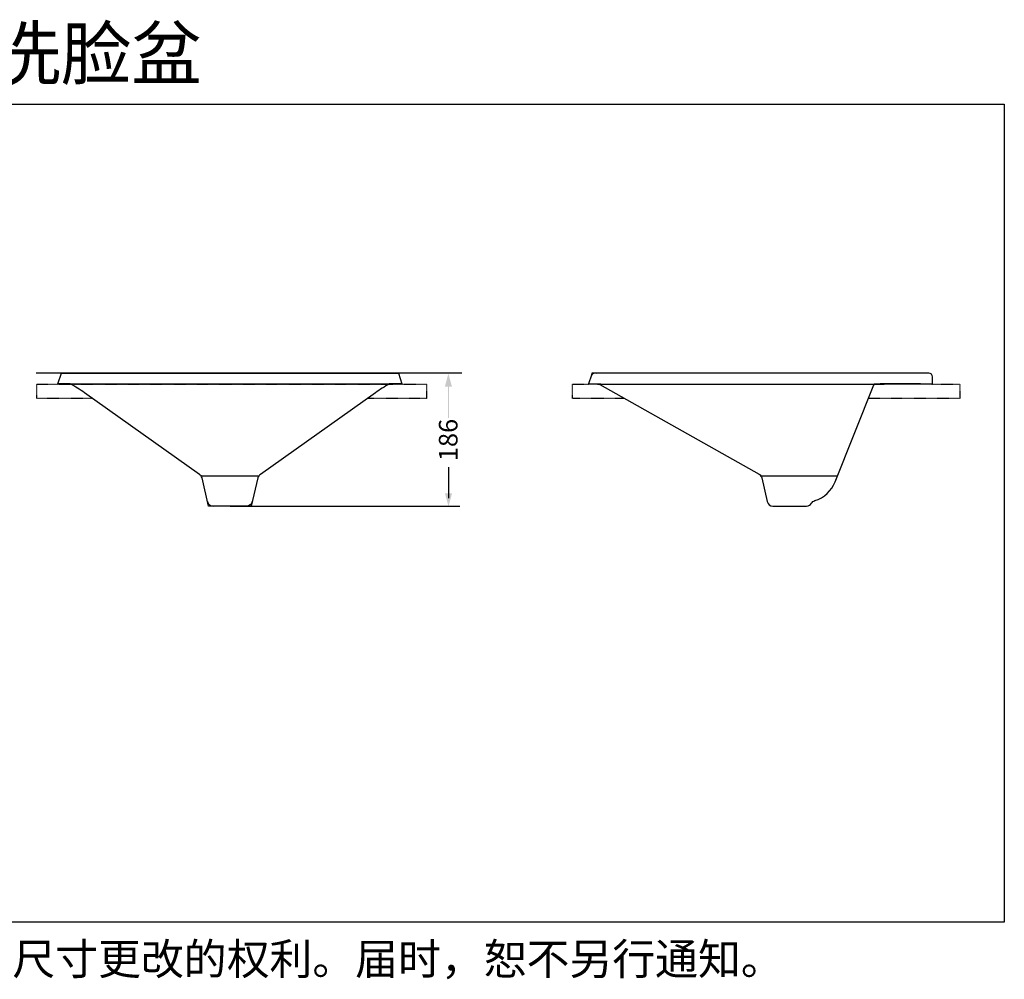
# Model space of a CAD drawing. Extents: x 6 to 2300, y 153 to 1502.
# Drawn here: x 920 to 2300, y 158 to 1502 of the extents above; entities that cross this region are included whole.
import ezdxf

# ---------------------------------------------------------------- set-up
doc = ezdxf.new("R2010")
doc.units = 0
doc.linetypes.add('AI9-LType1', pattern=[0.705556, 0.352778, -0.352778])
doc.layers.add('_____1', color=160, linetype='Continuous')

msp = doc.modelspace()

# ---------------------------------------------------------------- hatches: boundary and pattern name
at = {"layer": '_____1'}
h = msp.add_hatch(color=7, dxfattribs=at)
h.dxf.hatch_style = 2
h.paths.add_polyline_path([(1525.8, 987.7), (1520.8, 1006), (1515.9, 987.7), (1525.8, 987.7)])
h = msp.add_hatch(color=7, dxfattribs=at)
h.dxf.hatch_style = 2
h.paths.add_polyline_path([(1520.2, 943.7), (1520.2, 994.5), (1521.6, 994.5), (1521.6, 943.7)])
h = msp.add_hatch(color=7, dxfattribs=at)
h.dxf.hatch_style = 2
h.paths.add_polyline_path([(1516, 838.2), (1521, 819.8), (1525.9, 838.2), (1516, 838.2)])

# ---------------------------------------------------------------- linework, layer by layer
at = {"layer": '_____1', "color": 7}
for p, q in [((1539.6, 1006.4), (943.2, 1006.4)), ((991.1, 991.4), (1438.7, 991.4)), ((1729.5, 991.3), (2131.5, 991.3)), ((1520.9, 874.8), (1520.9, 831.4)), ((1174.4, 862.9), (1254, 862.9)), ((1957.7, 862.9), (2065.6, 862.9)), ((1215.1, 820.4), (1536.9, 820.4))]:
    msp.add_line(p, q, dxfattribs=at)
msp.add_lwpolyline([(2299.6, 237.4), (7.7, 237.4), (7.7, 1383.3), (2299.6, 1383.3), (2299.6, 237.4)], close=True, dxfattribs=at)
at = {"layer": '_____1', "color": 7, "linetype": 'AI9-LType1'}
for points in [[(1021.3, 971), (944.4, 971), (944.4, 991.3), (1490.1, 991.3), (1490.1, 971), (1408.3, 971)], [(1767.4, 971), (1694.8, 971), (1694.8, 991.3), (1718, 991.3)], [(2198.1, 991.3), (2237.3, 991.3), (2237.3, 971), (2108.5, 971)]]:
    msp.add_lwpolyline(points, dxfattribs=at)
at = {"layer": '_____1', "color": 7}
for points, knots in [([(1727.8, 1005.9), (1725.4, 1007.1), (1722.4, 1006.1), (1721.1, 1003.6), (1721.1, 1003.6), (1717, 991.4), (1717, 991.4), (1717, 991.4), (1734.5, 991.4), (1734.5, 991.4)], [0, 0, 0, 0, 1, 1, 1, 2, 2, 2, 3, 3, 3, 3]), ([(978.8, 1006.4), (978.8, 1006.4), (973.8, 991.4), (973.8, 991.4), (973.8, 991.4), (991.1, 991.4), (991.1, 991.4), (998, 987.7), (1004.6, 983.6), (1011, 979), (1011, 979), (1172, 864.8), (1172, 864.8), (1173.8, 863.7), (1175.2, 861.9), (1175.7, 859.8), (1175.7, 859.8), (1184.8, 820.4), (1184.8, 820.4), (1184.8, 820.4), (1244.7, 820.4), (1244.7, 820.4), (1244.7, 820.4), (1253.9, 859.8), (1253.9, 859.8), (1254.4, 861.9), (1255.7, 863.7), (1257.5, 864.8), (1257.5, 864.8), (1418.5, 979), (1418.5, 979), (1424.9, 983.6), (1431.5, 987.7), (1438.4, 991.4), (1438.4, 991.4), (1455.7, 991.4), (1455.7, 991.4), (1455.7, 991.4), (1450.7, 1006.4), (1450.7, 1006.4), (1450.7, 1006.4), (978.8, 1006.4), (978.8, 1006.4), (978.8, 1006.4), (978.8, 1006.4), (978.8, 1006.4)], [0, 0, 0, 0, 1, 1, 1, 2, 2, 2, 3, 3, 3, 4, 4, 4, 5, 5, 5, 6, 6, 6, 7, 7, 7, 8, 8, 8, 9, 9, 9, 10, 10, 10, 11, 11, 11, 12, 12, 12, 13, 13, 13, 14, 14, 14, 15, 15, 15, 15]), ([(2117.2, 991.4), (2117.2, 991.4), (2199, 991.4), (2199, 991.4), (2199, 991.4), (2199, 1001.4), (2199, 1001.4), (2199, 1004.1), (2196.7, 1006.4), (2194, 1006.4), (2194, 1006.4), (1722, 1006.4), (1722, 1006.4), (1722, 1006.4), (1720.9, 1003), (1720.9, 1003)], [0, 0, 0, 0, 1, 1, 1, 2, 2, 2, 3, 3, 3, 4, 4, 4, 5, 5, 5, 5]), ([(1733, 990.8), (1733, 990.8), (1956, 864.9), (1956, 864.9), (1958, 863.8), (1959.3, 861.9), (1959.8, 859.7), (1959.8, 859.7), (1967.6, 826.6), (1967.6, 826.6), (1968.4, 823), (1971.6, 820.4), (1975.3, 820.4), (1975.3, 820.4), (2022.6, 820.4), (2022.6, 820.4), (2025.5, 820.4), (2028.2, 821.9), (2029.6, 824.4)], [0, 0, 0, 0, 1, 1, 1, 2, 2, 2, 3, 3, 3, 4, 4, 4, 5, 5, 5, 6, 6, 6, 6]), ([(2029.6, 824.4), (2030.6, 826.1), (2032.2, 827.4), (2034.1, 828), (2047.1, 832.1), (2057.5, 841.7), (2062.6, 854.4), (2062.6, 854.4), (2116.8, 990.4), (2116.8, 990.4), (2117.2, 991.5), (2126.9, 991.9), (2128, 991.9), (2128, 991.9), (2182.2, 991.9), (2182.2, 991.9)], [0, 0, 0, 0, 1, 1, 1, 2, 2, 2, 3, 3, 3, 4, 4, 4, 5, 5, 5, 5])]:
    msp.add_open_spline(points, degree=3, knots=knots, dxfattribs=at)
for points in [[(1183.4, 826.6), (1184.2, 823), (1187.5, 820.4), (1191.2, 820.4)], [(1246.1, 826.6), (1245.3, 823), (1242.1, 820.4), (1238.3, 820.4)]]:
    msp.add_open_spline(points, degree=3, dxfattribs=at)

# ---------------------------------------------------------------- texts
at = {"linetype": 'Continuous', "lineweight": 0, "attachment_point": 1}
for s, insert, char_height, width in [('{\\fSimSun|b0|i0|c134|p54;台上式洗脸盆}', (583.8, 1490.4), 72.239, 54708.825), ('{\\fSimSun|b0|i0|c134|p54;公司保留对其产品规格和尺寸更改的权利。届时，恕不另行通知。}', (249.7, 208), 44, 43621.791)]:
    msp.add_mtext(s, dxfattribs=dict(at, insert=insert, char_height=char_height, width=width))
at = {"linetype": 'Continuous', "lineweight": 0, "insert": (1507.5, 883.3), "char_height": 26.09, "width": 687.9, "attachment_point": 1, "rotation": 90}
msp.add_mtext('186', dxfattribs=at)

doc.saveas('drawing.dxf')
